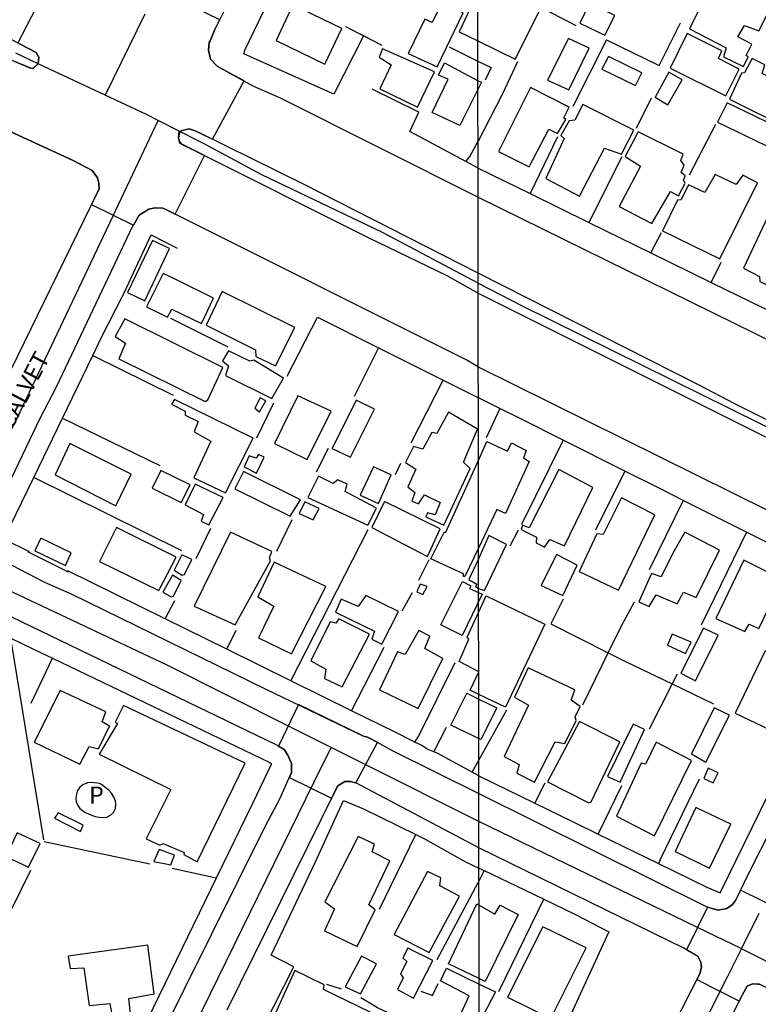
# Model space of a CAD drawing. Units: millimetres. Extents: x 180697 to 187939, y 1679821 to 1682603.
# Drawn here: x 186906 to 187015, y 1679934 to 1680078 of the extents above; entities that cross this region are included whole.
import ezdxf
from ezdxf.enums import TextEntityAlignment as Align

# ---------------------------------------------------------------- set-up
doc = ezdxf.new("R2010")
doc.units = ezdxf.units.MM
for name, color, linetype in [('IMAGEM', 7, 'Continuous'), ('V-CANTEIRO', 220, 'Continuous'), ('V-CRUZAMENTO', 1, 'Continuous'), ('V-EDIFICACAO', 11, 'Continuous'), ('V-EIXO_DE_LOGRADOURO', 3, 'Continuous'), ('V-LOTE', 1, 'Continuous'), ('V-NOME_DOS_LOGRADOUROS', 41, 'Continuous'), ('V-QUADRA', 40, 'Continuous'), ('V-TESTADA', 191, 'Continuous'), ('X-LIMITE_1000', 7, 'Continuous')]:
    doc.layers.add(name, color=color, linetype=linetype)
picture_1 = doc.add_image_def('image3.jpg', size_in_pixel=(4007, 4601))

msp = doc.modelspace()

# ---------------------------------------------------------------- linework, layer by layer
at = {"layer": 'V-CANTEIRO'}
for points in [[(186887.84, 1680081.04), (186894.72, 1680077.8), (186901.62, 1680074.15), (186905.11, 1680072.53), (186905.19, 1680072.49), (186907.86, 1680071.37), (186908.32, 1680071.44), (186908.97, 1680072.03), (186909.08, 1680072.97), (186908.68, 1680073.68), (186906.32, 1680074.9), (186903.49, 1680076.36), (186895.3, 1680080.21)], [(187035.15, 1680010.19), (187011.2, 1680022.13), (187005.98, 1680024.9), (186973.54, 1680041.3), (186947.91, 1680054.36), (186932.85, 1680061.78), (186932.02, 1680062.19), (186931.15, 1680062.49), (186929.97, 1680062.19), (186929.84, 1680062.03), (186929.64, 1680061.79), (186929.55, 1680061.09), (186929.7, 1680060.61), (186930.02, 1680060.24), (186931.7, 1680059.4), (186957.37, 1680046.53), (186968.94, 1680040.94), (186973.54, 1680038.35), (187034.75, 1680007.78)]]:
    msp.add_lwpolyline(points, dxfattribs=at)
at = {"layer": 'V-CRUZAMENTO'}
for points in [[(186910.54, 1680083.9), (186905.98, 1680075.08), (186906.32, 1680074.9), (186908.68, 1680073.68), (186909.08, 1680072.97), (186908.97, 1680072.03), (186908.12, 1680071.26), (186904.94, 1680072.6)], [(186901.11, 1680063.79), (186914.12, 1680057.85), (186916.9, 1680056.34), (186917.66, 1680055.29), (186917.89, 1680054.46), (186917.91, 1680053.65), (186916.8, 1680051.37), (186922.94, 1680048.37), (186923.81, 1680049.83), (186925.19, 1680050.69), (186926.13, 1680050.88), (186927.29, 1680050.84), (186927.53, 1680050.72), (186929.07, 1680049.95), (186933.39, 1680058.55), (186931.7, 1680059.4), (186929.78, 1680060.36), (186929.55, 1680061.09), (186929.68, 1680062.12), (186931.15, 1680062.49), (186932.02, 1680062.19), (186932.85, 1680061.78), (186934.56, 1680060.94), (186939.2, 1680069.49), (186937.1, 1680070.63), (186935.24, 1680071.64), (186934.25, 1680072.69), (186933.95, 1680074.02), (186934.08, 1680075.13), (186934.19, 1680075.38), (186934.91, 1680077.03), (186935.61, 1680078.45), (186927.72, 1680082.35)], [(187018.66, 1679947.53), (187012.03, 1679950.82), (187011.31, 1679949.3), (187010.83, 1679948.71), (187010, 1679948.15), (187008.76, 1679947.88), (187007.17, 1679948.31), (187004.12, 1679942.08), (187005.46, 1679941.29), (187005.75, 1679941.12), (187006.18, 1679940.26), (187006.25, 1679939.89), (187006.31, 1679939.58), (187006.04, 1679938.56), (187005.61, 1679937.71), (187011.85, 1679934.55), (187012.28, 1679935.4), (187013.01, 1679936.75), (187013.04, 1679936.81), (187013.83, 1679937.08), (187014.57, 1679937.03), (187014.8, 1679937.02)]]:
    msp.add_lwpolyline(points, dxfattribs=at)
msp.add_lwpolyline([(186958.78, 1679972.47), (186958.69, 1679972.52), (186957.31, 1679973.26), (186956.73, 1679973.42), (186947.16, 1679978.03), (186944.23, 1679971.95), (186945.08, 1679971.43), (186945.63, 1679970.63), (186946.16, 1679969.4), (186946.15, 1679968.52), (186946.15, 1679968.07), (186945.83, 1679967.35), (186952.02, 1679964.29), (186952.42, 1679965.09), (186952.92, 1679966.11), (186953.98, 1679966.75), (186954.78, 1679966.78), (186955.59, 1679966.54)], close=True, dxfattribs=at)
at = {"layer": 'V-EDIFICACAO'}
for points in [[(187008.2, 1680079.95), (187006.37, 1680080.8), (187004.52, 1680077.13), (187009.94, 1680074.33), (187009.55, 1680073.01), (187012.46, 1680071.61), (187013.13, 1680073.02), (187012.85, 1680073.23), (187013.7, 1680074.9), (187011.64, 1680075.97), (187012.63, 1680077.65), (187014.69, 1680076.86), (187018.93, 1680085.25), (187012.97, 1680088.3), (187008.2, 1680079.95)], [(186973.49, 1680082.56), (186970.75, 1680076.69), (186973.5, 1680075.36), (186978.95, 1680072.67), (186982.53, 1680079.76), (186974.19, 1680083.85)], [(186946.36, 1680080.64), (186943.88, 1680075.44), (186951.02, 1680071.97), (186953.51, 1680077.18), (186946.36, 1680080.64)], [(186968.21, 1680080.93), (186966.8, 1680078.08), (186965.71, 1680078.55), (186963.28, 1680073.52), (186967.53, 1680071.56), (186971.32, 1680079.49), (186968.21, 1680080.93)], [(186989.85, 1680080.9), (186988.44, 1680077.99), (186992.13, 1680076.19), (186993.6, 1680079.1), (186989.85, 1680080.9)], [(186983.72, 1680069.63), (186986.81, 1680068.18), (186989.81, 1680074.28), (186986.77, 1680075.73), (186983.72, 1680069.63)], [(187004.18, 1680076.45), (187001.69, 1680071.37), (187009.86, 1680067.32), (187011.82, 1680071.23), (187008.8, 1680072.81), (187009.27, 1680073.92), (187004.18, 1680076.45)], [(186959.5, 1680074.22), (186958.99, 1680072.97), (186960.76, 1680071.88), (186959.12, 1680068.32), (186964.63, 1680065.65), (186967.12, 1680070.82), (186959.5, 1680074.22)], [(186992.63, 1680073.08), (186991.7, 1680071.22), (186996.62, 1680068.82), (186997.53, 1680070.69), (186992.63, 1680073.08)], [(187015.18, 1680070.61), (187015.58, 1680071.87), (187013.72, 1680072.77), (187012.62, 1680070.7), (187012.18, 1680070.63), (187010.43, 1680066.82), (187019.18, 1680062.47), (187021.36, 1680066.6), (187021.08, 1680067.01), (187021.23, 1680067.55), (187015.18, 1680070.61)], [(186973.51, 1680069.52), (186974, 1680069.31), (186973.51, 1680068.33), (186970.84, 1680062.95), (186966.77, 1680064.88), (186969.14, 1680069.74), (186967.71, 1680070.34), (186968.57, 1680072.13)], [(187001.49, 1680070.77), (186999.48, 1680067.11), (187001.38, 1680065.98), (187003.46, 1680069.66), (187001.49, 1680070.77)], [(186976.51, 1680059.13), (186981.03, 1680056.91), (186983.92, 1680062.43), (186985.18, 1680061.77), (186986.39, 1680063.84), (186986.09, 1680064.08), (186986.9, 1680065.65), (186981.19, 1680068.55), (186976.51, 1680059.13)], [(186988.9, 1680066.03), (186987.7, 1680063.73), (186986.87, 1680063.66), (186985.67, 1680061.49), (186986.14, 1680061.08), (186983.44, 1680055.19), (186988.39, 1680052.61), (186992.08, 1680059.65), (186994.55, 1680058.74), (186996.38, 1680062.28), (186988.9, 1680066.03)], [(187010.07, 1680066.27), (187008.64, 1680063.47), (187017.17, 1680059.34), (187018.58, 1680062.17), (187010.07, 1680066.27)], [(186997.01, 1680062.05), (186995.11, 1680058.43), (186997.37, 1680057.01), (186994.22, 1680051.09), (186999, 1680048.59), (186999, 1680048.59), (187001.74, 1680053.28), (187001.74, 1680053.28), (187002.92, 1680052.65), (187003.91, 1680054.5), (187003.66, 1680054.95), (187003.91, 1680055.6), (187003.33, 1680056.07), (187003.78, 1680057.14), (187003.25, 1680057.81), (187003.59, 1680058.76), (186997.01, 1680062.05)], [(187008.29, 1680055.79), (187006.78, 1680053.15), (187004.41, 1680054.24), (187003.31, 1680052.05), (187002.77, 1680052.03), (187000.56, 1680047.52), (187009.01, 1680043.39), (187014.5, 1680054.53), (187012.35, 1680055.66), (187011.39, 1680054.3), (187008.29, 1680055.79)], [(187016.39, 1680050.36), (187012.44, 1680042.06), (187014.8, 1680040.83), (187014.86, 1680040.07), (187017.8, 1680038.7), (187022.16, 1680047.61), (187016.39, 1680050.36)], [(186922.07, 1680038.47), (186924.61, 1680037.25), (186928.26, 1680044.92), (186925.73, 1680046.08), (186922.07, 1680038.47)], [(186927.97, 1680034.86), (186928.59, 1680036.03), (186932.92, 1680033.94), (186934.71, 1680037.62), (186929.25, 1680040.35), (186927.3, 1680041.26), (186924.86, 1680036.36)], [(186935.98, 1680038.64), (186933.61, 1680033.69), (186940.88, 1680030.06), (186940.89, 1680029.08), (186943.81, 1680027.74), (186946.64, 1680033.36), (186935.98, 1680038.64)], [(186921.7, 1680034.6), (186920.29, 1680032.02), (186921.81, 1680031.03), (186920.83, 1680028.73), (186933.49, 1680022.5), (186933.86, 1680022.75), (186936.08, 1680027.48), (186921.7, 1680034.6)], [(186940.62, 1680028.53), (186940.04, 1680028.41), (186936.88, 1680029.94), (186936.03, 1680028.46), (186936.88, 1680027.73), (186936.44, 1680026.28), (186943.26, 1680022.91), (186944.96, 1680025.92), (186940.62, 1680028.53)], [(186947.06, 1680023.3), (186947.06, 1680023.3), (186943.63, 1680016.34), (186948.42, 1680013.98), (186951.98, 1680021.09), (186947.06, 1680023.3)], [(186928.98, 1680022.77), (186928.53, 1680022.09), (186930.52, 1680021.06), (186930.56, 1680020.49), (186932.45, 1680019.53), (186931.86, 1680018.02), (186934.33, 1680016.67), (186931.83, 1680011.27), (186936.47, 1680009.11), (186940.54, 1680017.11), (186940.54, 1680017.11), (186940.54, 1680017.11), (186928.98, 1680022.77)], [(186941.57, 1680023.03), (186940.77, 1680021.53), (186941.45, 1680020.97), (186942.38, 1680022.56), (186941.57, 1680023.03)], [(186952.12, 1680015.61), (186954.81, 1680014.33), (186958.34, 1680021.36), (186955.63, 1680022.68), (186952.12, 1680015.61)], [(186967.46, 1680017.78), (186966.71, 1680017.96), (186965.39, 1680015.5), (186964.02, 1680015.91), (186962.86, 1680013.53), (186964.38, 1680012.57), (186963.19, 1680009.98), (186964.26, 1680009.12), (186963.82, 1680007.87), (186964.8, 1680007.46), (186965.65, 1680008.81), (186967.97, 1680007.67), (186967.21, 1680005.87), (186966.09, 1680006.14), (186965.86, 1680005.56), (186968.48, 1680004.34), (186972.36, 1680012.65), (186971.36, 1680013.58), (186973.42, 1680018.42), (186969.19, 1680020.93), (186967.46, 1680017.78)], [(186913.64, 1680016.35), (186911.45, 1680011.72), (186920.38, 1680007.17), (186922.63, 1680011.84), (186913.64, 1680016.35)], [(186973.49, 1680013.66), (186974.79, 1680016.61), (186977.82, 1680015.22), (186978.42, 1680016.4), (186980.59, 1680015.28), (186980.16, 1680014.22), (186981.01, 1680013.69), (186977.56, 1680006.05), (186976.26, 1680006.65), (186973.59, 1680000.97), (186971.59, 1679996.8), (186971.39, 1679996.84), (186971.39, 1679997.2), (186966.6, 1679999.43), (186968.52, 1680003.3), (186968.78, 1680003.31)], [(186941.28, 1680014.72), (186940.97, 1680014.17), (186939.91, 1680014.5), (186939.2, 1680012.91), (186941, 1680011.96), (186941, 1680011.96), (186942.13, 1680014.3), (186941.28, 1680014.72)], [(186926.95, 1680012.38), (186925.7, 1680009.76), (186929.94, 1680007.65), (186931.28, 1680010.28), (186926.95, 1680012.38)], [(186939.08, 1680012.22), (186937.84, 1680009.69), (186945.94, 1680005.65), (186945.94, 1680005.65), (186947.47, 1680008.08), (186939.08, 1680012.22)], [(186958.19, 1680012.92), (186956.22, 1680008.77), (186958.92, 1680007.52), (186960.76, 1680011.74), (186958.19, 1680012.92)], [(186981, 1680003.96), (186980.06, 1680004.37), (186979.86, 1680003.69), (186982.09, 1680002.61), (186982.02, 1680001.74), (186983.25, 1680001.12), (186984.07, 1680002.24), (186986.2, 1680001.34), (186990.35, 1680009.89), (186985.36, 1680012.5), (186981, 1680003.96)], [(186931.99, 1680010.34), (186930.56, 1680007.31), (186933.21, 1680005.89), (186932.91, 1680004.96), (186934.04, 1680004.41), (186936.12, 1680008.42), (186931.99, 1680010.34)], [(186954.02, 1680009.31), (186954.3, 1680010.34), (186952.93, 1680011.02), (186952.28, 1680010.48), (186950.11, 1680011.53), (186948.56, 1680008.42), (186957.33, 1680004.37), (186958.6, 1680006.83), (186954.02, 1680009.31)], [(186948.08, 1680007.77), (186947.29, 1680006.06), (186949.33, 1680005.14), (186950.2, 1680006.81), (186948.08, 1680007.77)], [(186959.79, 1680007.8), (186957.91, 1680004), (186966.1, 1679999.76), (186967.97, 1680003.79), (186959.79, 1680007.8)], [(186991.85, 1680002.97), (186990.96, 1680003.08), (186988.35, 1679997.55), (186994.13, 1679994.8), (186999.44, 1680005.85), (186994.55, 1680008.35), (186991.85, 1680002.97)], [(186920.48, 1680004.01), (186917.97, 1679999.01), (186926.7, 1679994.77), (186929.22, 1679999.68), (186920.48, 1680004.01)], [(186937.21, 1680003.31), (186931.86, 1679992.48), (186937.9, 1679989.71), (186943.05, 1679999.14), (186942.9, 1679999.55), (186943.24, 1680000.47), (186937.21, 1680003.31)], [(187002.07, 1680000.24), (187000.37, 1679996.78), (186998.97, 1679997.28), (186997.09, 1679993.11), (186998.63, 1679992.44), (186999.66, 1679994.13), (187002.71, 1679992.79), (187003.65, 1679994.51), (187005.51, 1679993.75), (187008.92, 1680000.7), (187003.84, 1680003.34), (187002.07, 1680000.24)], [(186909.35, 1680002.45), (186908.49, 1680000.6), (186912.99, 1679998.44), (186913.83, 1680000.29), (186909.35, 1680002.45)], [(186973.63, 1679999.53), (186972.15, 1679996.39), (186973.32, 1679995.71), (186973.16, 1679995.35), (186973.59, 1679995.08), (186974.48, 1679994.78), (186977.7, 1680001.53), (186975.12, 1680002.81)], [(186930.05, 1679999.98), (186928.94, 1679997.74), (186930.08, 1679997), (186930.46, 1679997.13), (186931.5, 1679999.29), (186930.05, 1679999.98)], [(186943.61, 1679998.94), (186941.21, 1679993.82), (186943.56, 1679992.47), (186941.31, 1679987.81), (186946.14, 1679985.48), (186951.19, 1679995.33), (186943.61, 1679998.94)], [(186982.77, 1679995.48), (186985.96, 1679994.01), (186988.08, 1679998.49), (186985.01, 1680000.06), (186982.77, 1679995.48)], [(187012.5, 1679999.23), (187008.42, 1679990.66), (187012.65, 1679988.74), (187013.28, 1679989.82), (187014.69, 1679989.19), (187014.69, 1679989.19), (187018.17, 1679996.39), (187012.5, 1679999.23)], [(186928.68, 1679997), (186927.29, 1679994.51), (186928.49, 1679993.82), (186928.83, 1679993.94), (186929.98, 1679996.24), (186928.68, 1679997)], [(186974.14, 1679994.23), (186971.17, 1679988.15), (186968.03, 1679989.71), (186971.23, 1679996.09), (186972.47, 1679995.46), (186972.28, 1679995.08), (186974.14, 1679994.23)], [(186965.03, 1679995.71), (186964.52, 1679994.59), (186965.43, 1679994.2), (186966.04, 1679995.36), (186965.03, 1679995.71)], [(186957.03, 1679994.03), (186955.95, 1679992.42), (186953.45, 1679993.49), (186952.6, 1679991.59), (186958.31, 1679988.78), (186957.94, 1679987.65), (186959.42, 1679986.92), (186961.84, 1679991.68), (186957.03, 1679994.03)], [(186973.61, 1679982.85), (186970.72, 1679984.36), (186972.14, 1679987.61), (186971.9, 1679987.93), (186974.71, 1679994), (186983.3, 1679989.85), (186977.52, 1679977.68), (186973.61, 1679979.53), (186972.38, 1679980.13)], [(186953.1, 1679990.63), (186952.64, 1679989.97), (186951.81, 1679990.16), (186949, 1679984.47), (186951.17, 1679983.24), (186950.97, 1679981.86), (186953.56, 1679980.62), (186957.58, 1679988.38), (186953.1, 1679990.63)], [(186962.84, 1679985.36), (186961.72, 1679985.76), (186959.05, 1679980.22), (186964.72, 1679977.44), (186968.36, 1679984.81), (186965.69, 1679986.26), (186966.45, 1679988.05), (186964.85, 1679988.88), (186962.84, 1679985.36)], [(187003.25, 1679982.64), (187005.4, 1679981.53), (187008.76, 1679988.2), (187006.58, 1679989.24), (187003.25, 1679982.64)], [(187002, 1679988.35), (187001.3, 1679986.73), (187003.93, 1679985.52), (187004.77, 1679987.2), (187002, 1679988.35)], [(187011.26, 1679976.79), (187019.35, 1679972.92), (187023.72, 1679981.96), (187022.56, 1679982.51), (187021.99, 1679981.82), (187020.67, 1679982.32), (187019.2, 1679979.59), (187017.41, 1679980.58), (187019.09, 1679984.3), (187015.64, 1679985.92), (187011.26, 1679976.79)], [(186980.88, 1679983.43), (186978.87, 1679979.12), (186980.91, 1679977.97), (186977.37, 1679970.44), (186979.57, 1679969.23), (186979.19, 1679967.97), (186981.79, 1679966.66), (186984.81, 1679972.56), (186986.23, 1679972.34), (186987.89, 1679975.7), (186987.77, 1679976.22), (186988.5, 1679977.75), (186987.2, 1679978.7), (186987.7, 1679980.18), (186980.88, 1679983.43)], [(186912.19, 1679980.08), (186908.4, 1679972.52), (186915.07, 1679969.3), (186916.47, 1679971.87), (186917.83, 1679971.56), (186919.45, 1679974.88), (186918.38, 1679975.51), (186918.9, 1679976.99), (186912.19, 1679980.08)], [(186973.61, 1679978.82), (186976.27, 1679977.56), (186973.94, 1679972.94), (186969.5, 1679975.04), (186971.85, 1679979.71)], [(186921.48, 1679977.88), (186920.26, 1679975.48), (186920.61, 1679975.25), (186917.94, 1679970.77), (186928.42, 1679965.6), (186924.84, 1679958.33), (186926.84, 1679957.42), (186927.31, 1679957.66), (186930.39, 1679956.35), (186930.33, 1679956.06), (186932.29, 1679954.99), (186939.33, 1679969.45), (186921.48, 1679977.88)], [(187004.81, 1679970.82), (187006.93, 1679969.6), (187010.42, 1679976.46), (187008.16, 1679977.54), (187004.81, 1679970.82)], [(186988.41, 1679975.56), (186983.72, 1679966.71), (186989.76, 1679963.63), (186990.09, 1679963.79), (186994.34, 1679972.55), (186988.41, 1679975.56)], [(186992.53, 1679967.49), (186994.36, 1679966.65), (186997.94, 1679974.4), (186996.27, 1679975.15), (186992.53, 1679967.49)], [(186999.64, 1679972.52), (186998.1, 1679969.32), (186997.44, 1679969.43), (186993.84, 1679961.67), (186999.4, 1679958.77), (187004.83, 1679969.82), (186999.64, 1679972.52)], [(187007.27, 1679968.7), (187006.63, 1679967.22), (187008.02, 1679966.54), (187008.76, 1679968.02), (187007.27, 1679968.7)], [(186919.06, 1679961.54), (186919.6, 1679961.81), (186920.05, 1679962.21), (186920.32, 1679962.8), (186920.37, 1679963.43), (186920.33, 1679963.93), (186920.09, 1679964.44), (186919.75, 1679965.04), (186919.32, 1679965.5), (186918.82, 1679965.88), (186918.48, 1679966.18), (186918.48, 1679966.18), (186918.06, 1679966.39), (186917.7, 1679966.5), (186917.25, 1679966.58), (186916.61, 1679966.6), (186916.23, 1679966.55), (186915.87, 1679966.43), (186915.51, 1679966.26), (186915.51, 1679966.26), (186915.07, 1679965.92), (186914.71, 1679965.36), (186914.58, 1679964.88), (186914.52, 1679964.32), (186914.56, 1679963.79), (186914.8, 1679963.23), (186915.11, 1679962.8), (186915.49, 1679962.48), (186915.93, 1679962.19), (186916.46, 1679961.95), (186917.34, 1679961.61), (186918.22, 1679961.46), (186919.06, 1679961.54)], [(187005.45, 1679962.95), (187002.42, 1679956.5), (187007.45, 1679954.03), (187010.58, 1679960.52), (187005.45, 1679962.95)], [(186911.92, 1679962.14), (186911.39, 1679961.39), (186915.17, 1679959.41), (186915.17, 1679959.41), (186915.57, 1679960.36), (186911.92, 1679962.14)], [(186905.89, 1679959.24), (186904.23, 1679955.76), (186907.55, 1679954.2), (186909.28, 1679957.68), (186905.89, 1679959.24)], [(186951.04, 1679949.1), (186952.43, 1679948.09), (186950.97, 1679944.87), (186955.79, 1679942.56), (186958.43, 1679947.95), (186957.49, 1679948.68), (186960.57, 1679955.1), (186957.96, 1679956.43), (186958.33, 1679957.56), (186955.91, 1679958.71), (186951.04, 1679949.1)], [(186926.74, 1679956.76), (186925.95, 1679955), (186928.42, 1679954.55), (186928.98, 1679955.97), (186926.74, 1679956.76)], [(186966.12, 1679953.58), (186961.21, 1679944.33), (186966.34, 1679941.7), (186970.77, 1679949.94), (186967.89, 1679951.46), (186968.07, 1679952.62), (186966.12, 1679953.58)], [(186973.32, 1679948.83), (186976, 1679947.28), (186976, 1679947.28), (186976.77, 1679948.6), (186979.42, 1679947.24), (186974.54, 1679937.41), (186973.66, 1679937.85), (186969.2, 1679940.01)], [(186983, 1679945.42), (186977.85, 1679935.12), (186984.19, 1679932.02), (186989.36, 1679942.34), (186983, 1679945.42)], [(186913.39, 1679941.12), (186913.68, 1679939.35), (186915.7, 1679939.42), (186916.48, 1679933.91), (186919.51, 1679934.21), (186919.95, 1679931.84), (186922.56, 1679932.23), (186922.29, 1679934.95), (186926, 1679935.63), (186925.06, 1679942.74), (186913.39, 1679941.12)], [(186956.43, 1679941.12), (186954.03, 1679936.65), (186956.27, 1679935.62), (186958.6, 1679940.03), (186956.43, 1679941.12), (186956.43, 1679941.12)], [(186963.19, 1679942.29), (186962.49, 1679940.88), (186963.05, 1679940.36), (186962.14, 1679938.53), (186962.54, 1679937.95), (186961.72, 1679936.25), (186964.05, 1679934.99), (186966.9, 1679940.49), (186963.19, 1679942.29)], [(186944.7, 1679929.55), (186945.04, 1679930.08), (186946.37, 1679929.49), (186947.01, 1679930.34), (186949.44, 1679929.23), (186949.29, 1679928.06), (186951.91, 1679926.82), (186953.4, 1679929.32), (186957.38, 1679927.68), (186959.39, 1679932.08), (186950.85, 1679936.23), (186950.93, 1679936.92), (186946.65, 1679939.02), (186946.65, 1679939.02), (186942.78, 1679930.52)], [(186973.66, 1679937.03), (186976.08, 1679935.92), (186973.67, 1679931.3), (186971.77, 1679927.7), (186969.28, 1679928.95), (186972.19, 1679935.3), (186968.01, 1679937.5), (186968.89, 1679939.39)]]:
    msp.add_lwpolyline(points, close=True, dxfattribs=at)
at = {"layer": 'V-EIXO_DE_LOGRADOURO'}
for points in [[(186924.62, 1680079.29), (186918.8, 1680067.41)], [(186908.97, 1680072.03), (186905.7, 1680073.57)], [(186918.8, 1680067.41), (186908.97, 1680072.03)], [(186926.58, 1680063.68), (186924.85, 1680064.56), (186918.8, 1680067.41)], [(186919.92, 1680049.64), (186926.58, 1680063.68)], [(186929.84, 1680062.03), (186926.58, 1680063.68)], [(186932.36, 1680060.76), (186929.84, 1680062.03)], [(186973.54, 1680039.82), (186959.52, 1680047.29), (186941.77, 1680055.71), (186933.31, 1680060.28), (186932.36, 1680060.76)], [(186897.72, 1680004.28), (186905.88, 1680020.05), (186919.92, 1680049.64)], [(186973.54, 1680039.82), (186979.97, 1680036.52), (187036.88, 1680008.4)], [(186945.81, 1679974.82), (186927.88, 1679983.8), (186906.12, 1679994.1), (186900.85, 1679996.51)], [(186951.96, 1679971.74), (186945.81, 1679974.82)], [(186949.48, 1679966.7), (186951.96, 1679971.74)], [(186956.87, 1679969.28), (186951.96, 1679971.74)], [(186973.63, 1679960.89), (186956.87, 1679969.28)], [(186859.56, 1679830.5), (186876.44, 1679844.52), (186898.09, 1679863), (186900.82, 1679867.5), (186903.95, 1679873.38), (186913.43, 1679893.86), (186923.63, 1679914.01), (186949.48, 1679966.7)], [(187007.15, 1679944.67), (186973.63, 1679960.89)], [(187012.16, 1679942.24), (187014.77, 1679947.45)], [(187012.16, 1679942.24), (187012.12, 1679942.26), (187007.15, 1679944.67)], [(187010.09, 1679938.11), (187012.16, 1679942.24)], [(187016.27, 1679940.17), (187012.16, 1679942.24)], [(186974.22, 1679868.07), (186981.29, 1679882.35), (186992.97, 1679905.15), (187005.09, 1679928.14), (187010.09, 1679938.11)]]:
    msp.add_lwpolyline(points, dxfattribs=at)
at = {"layer": 'V-LOTE'}
for points in [[(186939.29, 1680073.99), (186943.47, 1680082.68)], [(186983.34, 1680079.96), (186987.87, 1680077.65)], [(186956.73, 1680076.11), (186954.14, 1680077.45)], [(186992.34, 1680075.54), (187000.11, 1680071.76), (187003.23, 1680078.02)], [(186956.73, 1680076.11), (186952.37, 1680067.54)], [(186959.45, 1680074.7), (186956.73, 1680076.11)], [(186992.34, 1680075.54), (186987.4, 1680065.75)], [(186952.37, 1680067.54), (186939.16, 1680073.47), (186939.29, 1680073.99)], [(186969.28, 1680074.49), (186973.5, 1680072.41)], [(186973.5, 1680072.41), (186975.46, 1680071.49), (186974.54, 1680069.61)], [(186979.28, 1680072.29), (186977.03, 1680067.52), (186973.52, 1680060.67)], [(186998.93, 1680066.95), (186996.72, 1680062.52)], [(186963.49, 1680062.07), (186964.81, 1680064.92)], [(187004.53, 1680055.75), (187008.38, 1680063.17)], [(186971.71, 1680057.69), (186963.49, 1680062.07)], [(186985.16, 1680061.28), (186981.14, 1680052.98)], [(186971.71, 1680057.69), (186972.33, 1680058.43), (186973.52, 1680060.67)], [(186994.6, 1680058.35), (186989.78, 1680048.74)], [(186973.52, 1680056.72), (186971.71, 1680057.69)], [(186973.52, 1680056.72), (186981.14, 1680052.98)], [(186981.14, 1680052.98), (186989.78, 1680048.74)], [(186989.78, 1680048.74), (186996.67, 1680045.35)], [(186998.88, 1680044.27), (187000.45, 1680047.28)], [(186996.67, 1680045.35), (186998.88, 1680044.27)], [(186998.88, 1680044.27), (187007.74, 1680039.92)], [(187007.74, 1680039.92), (187009.18, 1680042.9)], [(187007.74, 1680039.92), (187009.8, 1680038.91)], [(186918.29, 1680031.93), (186921.25, 1680037.73)], [(187009.8, 1680038.91), (187016.75, 1680035.53)], [(186924.86, 1680036.36), (186927.97, 1680034.86)], [(186945.5, 1680026.22), (186949.97, 1680034.83)], [(186949.97, 1680034.83), (186958.91, 1680030.36)], [(186928.38, 1680034.72), (186936.81, 1680030.5)], [(186916.98, 1680029.23), (186918.29, 1680031.93)], [(186912.55, 1680020.06), (186916.98, 1680029.23)], [(186916.98, 1680029.23), (186928.78, 1680023.42)], [(186958.91, 1680030.36), (186955.33, 1680023.23)], [(186958.91, 1680030.36), (186968.39, 1680025.62)], [(186963.7, 1680016.44), (186968.39, 1680025.62)], [(186968.39, 1680025.62), (186973.56, 1680023.04)], [(186941.06, 1680017.18), (186943.56, 1680022.29)], [(186976.71, 1680021.46), (186973.56, 1680023.04)], [(186976.71, 1680021.46), (186974.7, 1680017.15)], [(186979.88, 1680019.88), (186976.71, 1680021.46)], [(186908.33, 1680011.32), (186912.55, 1680020.06)], [(186912.55, 1680020.06), (186926.81, 1680013.09)], [(186986.01, 1680016.81), (186979.88, 1680019.88)], [(186986.01, 1680016.81), (186979.91, 1680004.46)], [(186995.05, 1680012.28), (186986.01, 1680016.81)], [(186951.5, 1680015.58), (186949.76, 1680012.1)], [(186961.4, 1680011.79), (186962.2, 1680013.42)], [(186995.05, 1680012.28), (186990.77, 1680003.64)], [(187000.37, 1680009.61), (186995.05, 1680012.28)], [(186904.01, 1680002.38), (186908.33, 1680011.32)], [(186930.05, 1680000.58), (186908.33, 1680011.32)], [(187003.61, 1680007.99), (187000.37, 1680009.61)], [(187003.61, 1680007.99), (186998.63, 1679997.81)], [(187012.91, 1680003.33), (187003.61, 1680007.99)], [(186946.18, 1680005.11), (186943.93, 1680000.51)], [(186932.15, 1679999.45), (186934.33, 1680003.9)], [(186946.05, 1679981.52), (186957.37, 1680003.73)], [(186979.42, 1680003.64), (186978.19, 1680001.25)], [(187012.91, 1680003.33), (187006.24, 1679989.69)], [(187021.62, 1679998.97), (187012.91, 1680003.33)], [(186907.68, 1680000.46), (186904.12, 1680002.2), (186904.01, 1680002.38)], [(186964.85, 1679996.26), (186966.36, 1679999.3)], [(186927.63, 1679990.61), (186913.33, 1679997.67)], [(186962.39, 1679991.79), (186963.9, 1679994.46)], [(186927.63, 1679990.61), (186929.03, 1679993.28)], [(186985.98, 1679993.51), (186984.17, 1679989.87), (186992.62, 1679985.63)], [(186992.62, 1679985.63), (186994.57, 1679989.61), (186996.45, 1679993.11)], [(186936.67, 1679986.15), (186927.63, 1679990.61)], [(186936.67, 1679986.15), (186938.05, 1679988.97)], [(186909.83, 1679958.18), (186904.97, 1679987.76)], [(186904.97, 1679987.76), (186908.28, 1679986.17)], [(186908.28, 1679986.17), (186911.1, 1679984.82)], [(186946.05, 1679981.52), (186936.67, 1679986.15)], [(186954.96, 1679977.12), (186959.75, 1679986.46)], [(186907.96, 1679978.22), (186911.1, 1679984.82)], [(186911.1, 1679984.82), (186942.89, 1679969.59)], [(186988.88, 1679978), (186992.62, 1679985.63)], [(186992.62, 1679985.63), (186995.26, 1679984.31), (187002, 1679981.07)], [(186964.25, 1679972.54), (186964.83, 1679973.45), (186970.16, 1679984.2)], [(186954.96, 1679977.12), (186946.05, 1679981.52)], [(187002.73, 1679982.51), (187002, 1679981.07)], [(187002, 1679981.07), (186998.63, 1679974.44)], [(187002, 1679981.07), (187008.08, 1679978.14)], [(186961.26, 1679974.02), (186954.96, 1679977.12)], [(186973.62, 1679969.9), (186977.72, 1679977.28)], [(186967.05, 1679971.09), (186968.89, 1679974.71)], [(186964.25, 1679972.54), (186961.26, 1679974.02)], [(186965.28, 1679972.03), (186964.25, 1679972.54)], [(186966.06, 1679971.5), (186965.28, 1679972.03)], [(186967.05, 1679971.09), (186966.06, 1679971.5)], [(187007.08, 1679951.26), (187009.06, 1679950.42), (187019.63, 1679972.08)], [(186967.61, 1679970.85), (186967.05, 1679971.09)], [(186972.63, 1679968.13), (186967.61, 1679970.85)], [(186972.63, 1679968.13), (186973.62, 1679969.9)], [(186942.89, 1679969.59), (186943.16, 1679969.42), (186943.16, 1679969.24), (186940.49, 1679963.65)], [(186973.63, 1679967.59), (186972.63, 1679968.13)], [(186973.63, 1679967.59), (186981.87, 1679963.57)], [(187000.24, 1679955.29), (187006.03, 1679967.14)], [(186981.87, 1679963.57), (186983.35, 1679966.54)], [(186991.14, 1679959.04), (186994.61, 1679966.15)], [(186940.49, 1679963.65), (186935.11, 1679952.59)], [(186943.14, 1679941.28), (186949.62, 1679954.87), (186953.77, 1679963.99), (186956.72, 1679962.74)], [(186956.72, 1679962.74), (186964.41, 1679958.96)], [(186981.87, 1679963.57), (186987.47, 1679960.84)], [(186987.47, 1679960.84), (186991.14, 1679959.04)], [(186959.06, 1679948.05), (186964.41, 1679958.96)], [(186964.41, 1679958.96), (186965.78, 1679958.29)], [(186965.78, 1679958.29), (186971.65, 1679954.98), (186973.64, 1679954.07)], [(186991.14, 1679959.04), (186999.98, 1679954.72)], [(186925.34, 1679954.61), (186909.88, 1679957.9)], [(186935.11, 1679952.59), (186928.62, 1679953.99)], [(186973.64, 1679954.07), (186974.42, 1679953.69)], [(187000.24, 1679955.29), (186999.98, 1679954.73)], [(186999.98, 1679954.73), (186999.98, 1679954.72)], [(186999.98, 1679954.72), (187007.08, 1679951.26)], [(186905.18, 1679948.16), (186907.88, 1679953.74)], [(186935.11, 1679952.59), (186913.29, 1679907.72)], [(186974.42, 1679953.69), (186973.51, 1679951.95)], [(186974.42, 1679953.69), (186980.33, 1679950.85)], [(186967.5, 1679940.64), (186973.51, 1679951.95)], [(186980.33, 1679950.85), (186983.15, 1679949.5)], [(186976.58, 1679935.98), (186983.15, 1679949.5)], [(186983.15, 1679949.5), (186987.7, 1679947.31)], [(186987.7, 1679947.31), (186992.72, 1679944.72)], [(186992.72, 1679944.72), (186986.81, 1679931.96)], [(186946.5, 1679939.56), (186943.14, 1679941.28)], [(186951.29, 1679937.02), (186953.44, 1679936.36)], [(186965.13, 1679936.03), (186966.84, 1679935.36), (186967.65, 1679937.14)], [(186968.04, 1679929.21), (186958.75, 1679933.58), (186956.31, 1679935.04)]]:
    msp.add_lwpolyline(points, dxfattribs=at)
at = {"layer": 'V-QUADRA'}
for points in [[(186939.59, 1680086.49), (186934.91, 1680077.03), (186934.19, 1680075.38), (186934.19, 1680075.38), (186934.08, 1680075.13), (186933.95, 1680074.02), (186934.25, 1680072.69), (186935.24, 1680071.64), (186937.1, 1680070.63), (186937.1, 1680070.63), (186940.57, 1680068.75), (186944.46, 1680067.02), (186973.53, 1680052.47), (186973.53, 1680052.47), (187042.22, 1680018.65)], [(186895.27, 1680007.31), (186916.63, 1680051.02), (186916.63, 1680051.02), (186917.91, 1680053.65), (186917.89, 1680054.46), (186917.66, 1680055.29), (186916.9, 1680056.34), (186914.12, 1680057.85), (186901.11, 1680063.79)], [(187032.14, 1679998.52), (186973.56, 1680027.53), (186973.56, 1680027.53), (186971.89, 1680028.57), (186927.53, 1680050.72), (186927.53, 1680050.72), (186927.29, 1680050.84), (186926.13, 1680050.88), (186925.19, 1680050.69), (186923.81, 1680049.83), (186922.94, 1680048.37), (186922.94, 1680048.37), (186922.84, 1680048.2), (186911.62, 1680024.58), (186909.23, 1680019.99), (186901.94, 1680004.82)], [(186902.62, 1679999.76), (186909.91, 1679996), (186913.93, 1679994.22), (186942.29, 1679980.37), (186947.48, 1679977.87), (186947.48, 1679977.87), (186956.73, 1679973.42), (186956.73, 1679973.42), (186957.31, 1679973.26), (186957.31, 1679973.26), (186958.69, 1679972.52), (186958.69, 1679972.52), (186960.83, 1679971.37), (186973.63, 1679965.02), (186973.63, 1679965.02), (187007.17, 1679948.31), (187008.76, 1679947.88), (187008.76, 1679947.88), (187010, 1679948.15), (187010.83, 1679948.71), (187011.31, 1679949.3), (187011.34, 1679949.36), (187013.22, 1679953.33), (187034.07, 1679994.37)], [(186902.12, 1679879.18), (186916.54, 1679908.35), (186918.38, 1679912.42), (186922.52, 1679920.4), (186942.32, 1679960.23), (186944.45, 1679964.22), (186946.15, 1679968.07), (186946.15, 1679968.52), (186946.16, 1679969.4), (186945.63, 1679970.63), (186945.08, 1679971.43), (186944.23, 1679971.95), (186943.91, 1679972.15), (186899.27, 1679993.62)], [(186991.81, 1679910.62), (187006.04, 1679938.56), (187006.31, 1679939.58), (187006.25, 1679939.89), (187006.18, 1679940.26), (187005.75, 1679941.12), (187005.46, 1679941.29), (187003.7, 1679942.33), (186973.64, 1679957.03), (186955.59, 1679966.54), (186955.36, 1679966.61), (186954.78, 1679966.78), (186953.98, 1679966.75), (186952.92, 1679966.11), (186952.42, 1679965.09), (186936.68, 1679933.24)], [(187032.98, 1679830.7), (187063.81, 1679894.67), (187064.73, 1679899.32), (187064.61, 1679903.95), (187063.97, 1679906.86), (187063.07, 1679909.01), (187060.81, 1679912.47), (187059.81, 1679913.5), (187057.84, 1679915.07), (187055.5, 1679916.64), (187028.25, 1679930.17), (187014.8, 1679937.02), (187014.57, 1679937.03), (187013.83, 1679937.08), (187013.04, 1679936.81), (187013.01, 1679936.75), (187012.28, 1679935.4), (186974.11, 1679859.77), (186973.76, 1679859.11), (186971.51, 1679855), (186966.16, 1679843.43), (186961.45, 1679833.85), (186958.99, 1679830.62)]]:
    msp.add_lwpolyline(points, dxfattribs=at)
at = {"layer": 'V-TESTADA'}
for points in [[(186939.29, 1680073.99), (186943.47, 1680082.68)], [(186952.37, 1680067.54), (186939.16, 1680073.47), (186939.29, 1680073.99)], [(186964.81, 1680064.92), (186958, 1680068.31)], [(186971.71, 1680057.69), (186963.49, 1680062.07)], [(186973.52, 1680056.72), (186971.71, 1680057.69)], [(186973.52, 1680056.72), (186981.14, 1680052.98)], [(186981.14, 1680052.98), (186989.78, 1680048.74)], [(186989.78, 1680048.74), (186996.67, 1680045.35)], [(186921.28, 1680037.77), (186925.57, 1680046.92), (186929.37, 1680044.97)], [(186996.67, 1680045.35), (186998.88, 1680044.27)], [(186998.88, 1680044.27), (187007.74, 1680039.92)], [(187007.74, 1680039.92), (187009.8, 1680038.91)], [(186918.29, 1680031.93), (186921.25, 1680037.73)], [(187009.8, 1680038.91), (187016.75, 1680035.53)], [(186949.97, 1680034.83), (186958.91, 1680030.36)], [(186916.98, 1680029.23), (186918.29, 1680031.93)], [(186912.55, 1680020.06), (186916.98, 1680029.23)], [(186958.91, 1680030.36), (186968.39, 1680025.62)], [(186968.39, 1680025.62), (186973.56, 1680023.04)], [(186976.71, 1680021.46), (186973.56, 1680023.04)], [(186979.88, 1680019.88), (186976.71, 1680021.46)], [(186908.33, 1680011.32), (186912.55, 1680020.06)], [(186986.01, 1680016.81), (186979.88, 1680019.88)], [(186995.05, 1680012.28), (186986.01, 1680016.81)], [(187000.37, 1680009.61), (186995.05, 1680012.28)], [(186904.01, 1680002.38), (186908.33, 1680011.32)], [(187003.61, 1680007.99), (187000.37, 1680009.61)], [(187012.91, 1680003.33), (187003.61, 1680007.99)], [(187021.62, 1679998.97), (187012.91, 1680003.33)], [(186907.68, 1680000.46), (186904.12, 1680002.2), (186904.01, 1680002.38)], [(186913.44, 1679997.46), (186907.45, 1680000.44)], [(186927.63, 1679990.61), (186913.33, 1679997.67)], [(186936.67, 1679986.15), (186927.63, 1679990.61)], [(186904.97, 1679987.76), (186908.28, 1679986.17)], [(186908.28, 1679986.17), (186911.1, 1679984.82)], [(186946.05, 1679981.52), (186936.67, 1679986.15)], [(186911.1, 1679984.82), (186942.89, 1679969.59)], [(186954.96, 1679977.12), (186946.05, 1679981.52)], [(186961.26, 1679974.02), (186954.96, 1679977.12)], [(186964.25, 1679972.54), (186961.26, 1679974.02)], [(186965.28, 1679972.03), (186964.25, 1679972.54)], [(186966.06, 1679971.5), (186965.28, 1679972.03)], [(186967.05, 1679971.09), (186966.06, 1679971.5)], [(187007.08, 1679951.26), (187009.06, 1679950.42), (187019.63, 1679972.08)], [(186967.61, 1679970.85), (186967.05, 1679971.09)], [(186972.63, 1679968.13), (186967.61, 1679970.85)], [(186942.89, 1679969.59), (186943.16, 1679969.42), (186943.16, 1679969.24), (186940.49, 1679963.65)], [(186973.63, 1679967.59), (186972.63, 1679968.13)], [(186973.63, 1679967.59), (186981.87, 1679963.57)], [(186940.49, 1679963.65), (186935.11, 1679952.59)], [(186943.14, 1679941.28), (186949.62, 1679954.87), (186953.77, 1679963.99), (186956.72, 1679962.74)], [(186956.72, 1679962.74), (186964.41, 1679958.96)], [(186981.87, 1679963.57), (186987.47, 1679960.84)], [(186987.47, 1679960.84), (186991.14, 1679959.04)], [(186964.41, 1679958.96), (186965.78, 1679958.29)], [(186965.78, 1679958.29), (186971.65, 1679954.98), (186973.64, 1679954.07)], [(186991.14, 1679959.04), (186999.98, 1679954.73)], [(186973.64, 1679954.07), (186974.42, 1679953.69)], [(186999.98, 1679954.73), (187007.08, 1679951.26)], [(186935.11, 1679952.59), (186913.29, 1679907.72)], [(186974.42, 1679953.69), (186980.33, 1679950.85)], [(186980.33, 1679950.85), (186983.15, 1679949.5)], [(186983.15, 1679949.5), (186987.7, 1679947.31)], [(186987.7, 1679947.31), (186992.72, 1679944.72)], [(186942.04, 1679930.81), (186946.5, 1679939.56)]]:
    msp.add_lwpolyline(points, dxfattribs=at)
at = {"layer": 'X-LIMITE_1000'}
msp.add_line((186973.79, 1679830.56), (186970.52, 1682601.93), dxfattribs=at)

# ---------------------------------------------------------------- texts
at = {"layer": 'V-NOME_DOS_LOGRADOUROS'}
msp.add_text('CALVET', height=2.5, rotation=62, dxfattribs=at).set_placement((186905.76, 1680017.83), align=Align.BOTTOM_LEFT)
msp.add_text('P', height=2.5, dxfattribs=at).set_placement((186916.45, 1679962.74), align=Align.BOTTOM_LEFT)

# ---------------------------------------------------------------- referenced raster images: frames only (the image files are external)
at = {"layer": 'IMAGEM'}
image = msp.add_image(picture_1, insert=(185522.23, 1679828.83), size_in_units=(2405.35, 2761.93), dxfattribs=at)
image.dxf.flags = 7

doc.saveas('drawing.dxf')
